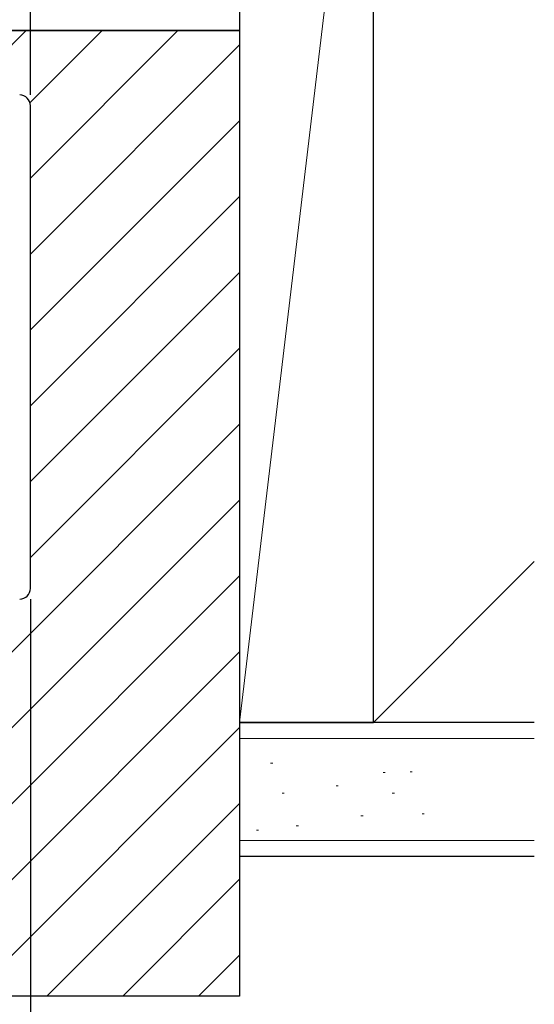
# Model space of a CAD drawing. Extents: x 0 to 1025, y 0 to 1595.
# Drawn here: x 778 to 826, y 1160 to 1251 of the extents above; entities that cross this region are included whole.
import ezdxf

# ---------------------------------------------------------------- set-up
doc = ezdxf.new("R2010")
doc.units = 0
doc.layers.add('YKK_D', color=6, linetype='CONTINUOUS')
doc.layers.add('YSS_K', color=3, linetype='CONTINUOUS')

msp = doc.modelspace()

# ---------------------------------------------------------------- linework, layer by layer
at = {"layer": 'YKK_D'}
for p, q in [((779.25, 1244.412212), (779.25, 1357.412212)), ((779.25, 1197.412212), (779.25, 1099.412212))]:
    msp.add_line(p, q, dxfattribs=at)
at = {"layer": 'YSS_K', "color": 0, "linetype": 'Continuous', "lineweight": 30}
for p, q in [((798.75, 1290.912212), (798.75, 1185.912212)), ((811.25, 1185.912212), (811.25, 1290.912212)), ((811.25, 1185.912212), (811.25, 1290.912212)), ((798.75, 1185.912212), (811.25, 1185.912212)), ((826.25, 1185.912212), (798.75, 1185.912212)), ((826.25, 1185.912212), (811.25, 1185.912212)), ((826.25, 1173.412212), (798.75, 1173.412212))]:
    msp.add_line(p, q, dxfattribs=at)
at = {"layer": 'YSS_K', "linetype": 'Continuous', "lineweight": 13}
for p, q in [((811.25, 1290.912212), (798.75, 1185.912212)), ((826.25, 1200.912212), (811.25, 1185.912212)), ((798.75, 1184.412212), (826.25, 1184.412212)), ((801.857631, 1182.124658), (801.657631, 1182.124658)), ((812.339687, 1181.26221), (812.139687, 1181.26221)), ((814.860687, 1181.328553), (814.660687, 1181.328553)), ((807.961106, 1180.00171), (807.761106, 1180.00171)), ((802.919105, 1179.338289), (802.719105, 1179.338289)), ((813.202134, 1179.338289), (813.002134, 1179.338289)), ((810.283081, 1177.215341), (810.083081, 1177.215341)), ((815.988503, 1177.414367), (815.788503, 1177.414367)), ((800.530789, 1175.888498), (800.330789, 1175.888498)), ((804.245948, 1176.286551), (804.045948, 1176.286551)), ((798.75, 1174.912212), (826.25, 1174.912212))]:
    msp.add_line(p, q, dxfattribs=at)
at = {"layer": 'YSS_K', "color": 0}
for p, q in [((798.75, 1262.912212), (798.75, 1250.412212)), ((798.75, 1185.912212), (798.75, 1173.412212))]:
    msp.add_line(p, q, dxfattribs=at)
at = {"layer": 'YSS_K', "color": 0, "linetype": 'Continuous'}
msp.add_line((798.75, 1250.412212), (702.5, 1250.412212), dxfattribs=at)
at = {"layer": 'YSS_K'}
for p, q in [((774.75, 1246.293232), (778.86898, 1250.412212)), ((779.212242, 1243.684406), (785.940048, 1250.412212)), ((779.25, 1236.651096), (793.011116, 1250.412212)), ((779.25, 1229.580028), (798.75, 1249.080028)), ((779.25, 1222.508961), (798.75, 1242.008961)), ((779.25, 1215.437893), (798.75, 1234.937893)), ((779.25, 1208.366825), (798.75, 1227.866825)), ((779.25, 1201.295757), (798.75, 1220.795757)), ((774.75, 1189.724689), (798.75, 1213.724689)), ((774.75, 1182.653622), (798.75, 1206.653622)), ((774.75, 1175.582554), (798.75, 1199.582554)), ((774.75, 1168.511486), (798.75, 1192.511486)), ((774.918438, 1161.608856), (798.75, 1185.440418)), ((780.792862, 1160.412212), (798.75, 1178.36935)), ((787.863929, 1160.412212), (798.75, 1171.298282)), ((794.934997, 1160.412212), (798.75, 1164.227215))]:
    msp.add_line(p, q, dxfattribs=at)
at = {"layer": 'YSS_K', "color": 0, "linetype": 'ByBlock', "lineweight": -2}
for p, q in [((776.75, 1250.412212), (798.75, 1250.412212)), ((798.75, 1250.412212), (798.75, 1160.412212)), ((779.25, 1198.412212), (779.25, 1243.412212)), ((798.75, 1160.412212), (776.75, 1160.412212))]:
    msp.add_line(p, q, dxfattribs=at)
for centre, start, end in [((778.25, 1243.412212), 0.000009, 89.999991), ((778.25, 1198.412212), 270.000009, 359.999991)]:
    msp.add_arc(centre, 1, start, end, dxfattribs=at)

doc.saveas('drawing.dxf')
